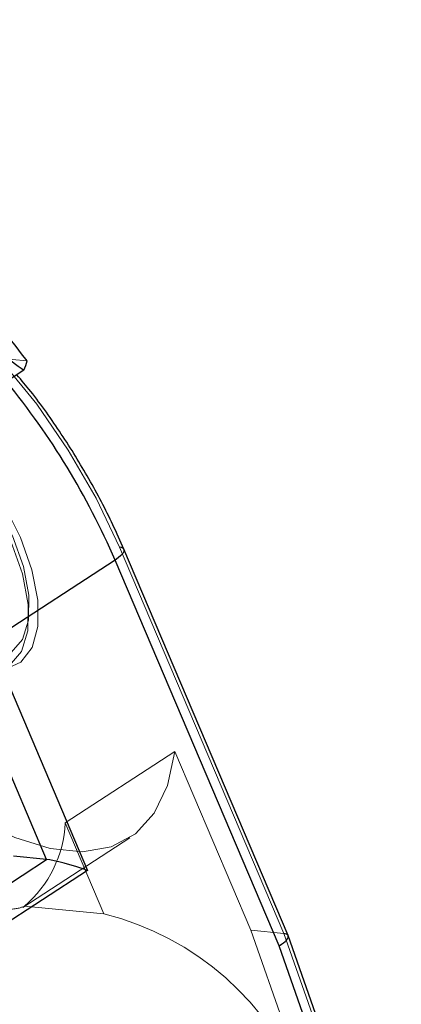
# Model space of a CAD drawing. Units: millimetres. Extents: x 594 to 9353, y 649 to 9824.
# Drawn here: x 2250 to 2266, y 6196 to 6236 of the extents above; entities that cross this region are included whole.
import ezdxf

# ---------------------------------------------------------------- set-up
doc = ezdxf.new("R2010")
doc.units = ezdxf.units.MM
doc.header["$LTSCALE"] = 100
doc.linetypes.add('HIDDEN', pattern=[1.905, 1.27, -0.635])

msp = doc.modelspace()

# ---------------------------------------------------------------- linework, layer by layer
at = {"color": 8, "linetype": 'HIDDEN', "lineweight": 18}
for p, q in [((2250.133, 6222.03), (2250.743, 6221.971)), ((2254.512, 6214.36), (2261.224, 6198.577)), ((2256.77, 6206.011), (2252.297, 6203.1)), ((2259.876, 6198.706), (2256.77, 6206.011)), ((2252.297, 6203.1), (2253.882, 6199.374)), ((2250.561, 6199.633), (2254.933, 6202.48)), ((2250.629, 6199.685), (2253.882, 6199.374)), ((2259.876, 6198.706), (2262.167, 6192.209)), ((2261.224, 6198.577), (2259.876, 6198.706)), ((2261.224, 6198.577), (2263.514, 6192.08))]:
    msp.add_line(p, q, dxfattribs=at)
at = {"color": 8, "linetype": 'Continuous', "lineweight": 25}
for p, q in [((2250.614, 6221.584), (2244.866, 6217.842)), ((2261.403, 6198.491), (2254.693, 6214.27)), ((2254.334, 6213.825), (2249.233, 6210.505)), ((2261.033, 6198.072), (2254.334, 6213.825)), ((2249.233, 6210.505), (2253.211, 6201.152)), ((2251.538, 6201.599), (2250.191, 6201.728)), ((2253.211, 6201.152), (2242.64, 6194.27)), ((2263.652, 6192.113), (2261.405, 6198.486)), ((2263.014, 6192.453), (2261.033, 6198.072))]:
    msp.add_line(p, q, dxfattribs=at)
at = {"color": 1, "linetype": 'Continuous', "lineweight": 25}
for p, q in [((2251.538, 6201.599), (2249.284, 6206.899)), ((2242.558, 6195.753), (2251.538, 6201.599))]:
    msp.add_line(p, q, dxfattribs=at)
at = {"color": 8, "linetype": 'HIDDEN', "lineweight": 18, "flags": 128}
for points in [[(2239.017, 6215.845), (2238.278, 6217.823), (2237.77, 6219.726), (2237.507, 6221.503), (2237.497, 6223.105), (2237.74, 6224.489), (2238.229, 6225.617), (2238.95, 6226.458), (2239.885, 6226.99), (2241.008, 6227.197), (2242.287, 6227.074), (2243.689, 6226.625), (2245.174, 6225.862), (2246.703, 6224.805), (2248.234, 6223.483), (2249.724, 6221.933), (2251.134, 6220.197), (2252.425, 6218.321), (2253.561, 6216.358), (2254.512, 6214.36)], [(2250.47, 6214.748), (2250.936, 6213.426), (2251.178, 6212.194), (2251.181, 6211.119), (2250.947, 6210.259), (2250.487, 6209.66), (2249.826, 6209.354), (2249, 6209.359), (2248.054, 6209.673), (2247.038, 6210.28), (2246.008, 6211.146), (2245.018, 6212.226), (2244.122, 6213.462), (2243.369, 6214.785), (2242.799, 6216.126), (2242.443, 6217.412), (2242.319, 6218.573), (2242.436, 6219.547), (2242.785, 6220.281), (2243.349, 6220.737), (2244.097, 6220.888), (2244.989, 6220.728), (2245.977, 6220.265), (2247.007, 6219.523), (2248.024, 6218.543), (2248.973, 6217.377), (2249.803, 6216.089), (2250.47, 6214.748)], [(2244.492, 6220.479), (2243.624, 6220.552), (2242.921, 6220.297), (2242.424, 6219.729), (2242.162, 6218.881), (2242.151, 6217.802), (2242.39, 6216.555), (2242.867, 6215.213), (2243.553, 6213.853), (2244.408, 6212.554), (2245.383, 6211.393), (2246.421, 6210.436), (2247.462, 6209.739), (2248.445, 6209.342), (2249.314, 6209.269), (2250.017, 6209.524), (2250.513, 6210.092), (2250.775, 6210.94), (2250.787, 6212.019), (2250.547, 6213.266), (2250.071, 6214.608), (2249.385, 6215.968), (2248.529, 6217.266), (2247.554, 6218.428), (2246.516, 6219.385), (2245.475, 6220.082), (2244.492, 6220.479)], [(2244.91, 6220.326), (2245.833, 6219.954), (2246.809, 6219.3), (2247.783, 6218.402), (2248.697, 6217.313), (2249.5, 6216.095), (2250.143, 6214.819), (2250.59, 6213.56), (2250.814, 6212.391), (2250.804, 6211.379), (2250.558, 6210.584), (2250.092, 6210.051), (2249.433, 6209.812), (2248.943, 6209.818)], [(2256.77, 6206.011), (2256.475, 6204.618), (2255.935, 6203.486), (2255.164, 6202.644), (2254.18, 6202.115), (2253.01, 6201.911), (2251.683, 6202.039), (2250.234, 6202.493), (2248.698, 6203.264), (2247.115, 6204.331), (2245.525, 6205.667), (2243.97, 6207.238)]]:
    msp.add_lwpolyline(points, dxfattribs=at)
at = {"color": 1, "linetype": 'Continuous', "lineweight": 25, "flags": 128}
msp.add_lwpolyline([(2254.693, 6214.271), (2254.699, 6214.249), (2254.692, 6214.181), (2254.65, 6214.102), (2254.574, 6214.014), (2254.467, 6213.92), (2254.334, 6213.825)], dxfattribs=at)
at = {"color": 8, "linetype": 'Continuous', "lineweight": 25}
for centre, radius, start, end in [((3026.758, 6511.307), 2432.758, 82.477584, 213.868875), ((2246.802, 6223.066), 4.09, 338.7548, 344.4836)]:
    msp.add_arc(centre, radius, start, end, dxfattribs=at)
at = {"color": 1, "linetype": 'Continuous', "lineweight": 25}
msp.add_arc((2226.166, 6201.705), 30.665, 23.2814, 39.2815, dxfattribs=at)
at = {"color": 8, "linetype": 'HIDDEN', "lineweight": 18}
for centre, radius, start, end in [((2254.528, 6214.166), 0.195, 32.5013, 94.7341), ((2247.546, 6203.307), 4.756, 310.4137, 357.5101), ((2251.042, 6187.93), 11.791, 20.9039, 76.0593)]:
    msp.add_arc(centre, radius, start, end, dxfattribs=at)
at = {"color": 8, "linetype": 'Continuous', "lineweight": 25}
for centre, major_axis, ratio, start_param, end_param in [((2252.649, 6201.206), (1.244, -0.379), 0.095254, 1.132019, 2.702815), ((2260.471, 6198.126), (0.933, 0.362), 0.293225, 5.240136, 6.292437)]:
    msp.add_ellipse(centre, major_axis=major_axis, ratio=ratio, start_param=start_param, end_param=end_param, dxfattribs=at)
at = {"color": 8, "linetype": 'HIDDEN', "lineweight": 18}
msp.add_ellipse((2260.471, 6198.126), major_axis=(0.933, 0.362), ratio=0.293225, start_param=0.009252, end_param=0.527747, dxfattribs=at)
at = {"color": 8, "linetype": 'Continuous', "lineweight": 25}
for points, knots in [([(2250.743, 6221.971), (2249.541, 6223.514), (2247.141, 6226.595), (2244.274, 6229.942), (2242.601, 6231.57), (2242.238, 6231.924)], [0, 0, 0, 0, 0.43987, 0.878441, 1, 1, 1, 1]), ([(2230.249, 6208.325), (2230.403, 6210.759), (2230.64, 6214.492), (2231.4, 6219.474), (2232.34, 6222.916), (2233.652, 6225.522), (2235.211, 6227.058), (2236.75, 6227.691), (2238.218, 6227.805), (2239.988, 6227.586), (2242.461, 6226.74), (2245.525, 6225.118), (2248.319, 6223.26), (2249.993, 6222.037), (2250.614, 6221.584)], [0, 0, 0, 0, 0.181333, 0.278131, 0.37444, 0.447265, 0.498029, 0.548718, 0.588933, 0.629282, 0.708866, 0.821163, 0.933661, 1, 1, 1, 1]), ([(2254.693, 6214.27), (2254.547, 6214.603), (2254.123, 6215.566), (2253.29, 6217.158), (2252.157, 6218.988), (2251.156, 6220.417), (2250.513, 6221.172), (2250.323, 6221.395)], [0, 0, 0, 0, 0.133582, 0.387188, 0.640623, 0.894008, 1, 1, 1, 1])]:
    msp.add_open_spline(points, degree=3, knots=knots, dxfattribs=at)
at = {"color": 8, "linetype": 'HIDDEN', "lineweight": 18}
msp.add_open_spline([(2244.335, 6200.289), (2244.844, 6200.207), (2246.32, 6199.97), (2248.388, 6199.617), (2250.185, 6199.514), (2250.482, 6199.628), (2250.629, 6199.685)], degree=3, knots=[0, 0, 0, 0, 0.144792, 0.420101, 0.712477, 1, 1, 1, 1], dxfattribs=at)

doc.saveas('drawing.dxf')
